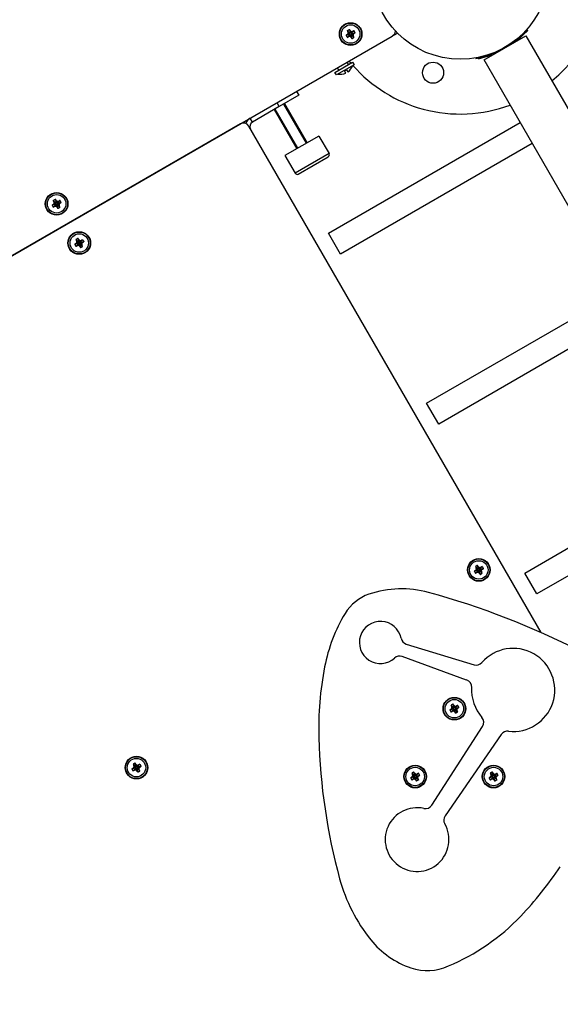
# Model space of a CAD drawing. Units: millimetres. Extents: x -3779 to 6231, y -5357 to 4853.
# Drawn here: x 954 to 1312, y -1020 to -368 of the extents above; entities that cross this region are included whole.
import ezdxf

# ---------------------------------------------------------------- set-up
doc = ezdxf.new("R2010")
doc.units = ezdxf.units.MM

# ---------------------------------------------------------------- blocks, each defined once
blk = doc.blocks.new('ОЛ-03')
for p, q in [((-1288.54, 1754.59), (-744.69, 2068.58)), ((-774.34, 2067.88), (-772.87, 2069.32)), ((-774.3, 2072.3), (-772.86, 2070.83)), ((-772.87, 2069.32), (-773.14, 2069.78)), ((-772.57, 2069.5), (-772.87, 2069.32)), ((-772.86, 2070.83), (-772.4, 2071.1)), ((-772.61, 2070.2), (-772.68, 2070.53)), ((-772.24, 2069.57), (-772.57, 2069.5)), ((-771.83, 2069.04), (-772, 2069.34)), ((-771.37, 2069.31), (-771.83, 2069.04)), ((-771.35, 2070.82), (-771.65, 2070.64)), ((-771.39, 2070.18), (-771.62, 2069.94)), ((-771.09, 2070.35), (-771.39, 2070.18)), ((-769.88, 2072.26), (-771.35, 2070.82)), ((-744.69, 2068.58), (-742.96, 2069.58)), ((-743.17, 2069.94), (-742.96, 2069.58)), ((-742.96, 2069.58), (-741.06, 2070.68)), ((-683.72, 2052.97), (-656.01, 2068.97)), ((-661.55, 2066.29), (-658.24, 2069.48)), ((-661.34, 2066.07), (-658.03, 2069.27)), ((-658.24, 2069.48), (-654.93, 2072.68)), ((-658.03, 2069.27), (-654.72, 2072.46)), ((-656.01, 2068.97), (-15.01, 958.73)), ((-654.93, 2072.68), (-655.43, 2072.69)), ((-654.72, 2072.46), (-654.93, 2072.68)), ((-654.15, 2074.17), (-654.34, 2074.33)), ((-661.55, 2066.29), (-661.54, 2066.79)), ((-661.34, 2066.07), (-661.55, 2066.29)), ((-683.05, 2055.16), (-678.63, 2056.43)), ((-682.97, 2054.87), (-678.54, 2056.14)), ((-678.63, 2056.43), (-679.06, 2056.67)), ((-678.54, 2056.14), (-678.63, 2056.43)), ((-670.85, 2060.42), (-670.97, 2060.64)), ((-669.99, 2061.19), (-669.87, 2060.97)), ((-669.03, 2061.76), (-668.9, 2061.55)), ((-782.57, 2044.69), (-770.88, 2051.44)), ((-769.88, 2049.71), (-781.57, 2042.96)), ((-773.48, 2049.94), (-774.35, 2051.45)), ((-770.88, 2051.44), (-769.88, 2049.71)), ((-689.2, 2054.21), (-689.15, 2053.96)), ((-687.47, 2053.89), (-683.05, 2055.16)), ((-687.47, 2053.89), (-687.23, 2054.33)), ((-687.39, 2053.61), (-687.47, 2053.89)), ((-687.39, 2053.61), (-682.97, 2054.87)), ((-42.72, 942.73), (-683.72, 2052.97)), ((-42.72, 942.73), (-683.72, 2052.97)), ((-781.57, 2042.96), (-782.57, 2044.69)), ((-779.97, 2046.19), (-780.85, 2047.7)), ((-776.23, 2045.61), (-774.85, 2046.41)), ((-775.41, 2044.18), (-776.23, 2045.61)), ((-774.85, 2046.41), (-774.02, 2044.98)), ((-806.41, 2029.48), (-819.4, 2021.98)), ((-807.91, 2032.08), (-806.41, 2029.48)), ((-819.4, 2021.98), (-820.9, 2024.58)), ((-816.53, 2023.64), (-801.53, 1997.66)), ((-815.94, 2023.98), (-800.94, 1998)), ((-819.4, 2021.98), (-837.16, 2011.73)), ((-822.87, 2019.98), (-807.87, 1994)), ((-822.28, 2020.32), (-807.28, 1994.34)), ((-845.15, 2010.58), (-1288.54, 1754.59)), ((-844.29, 2011.08), (-844.22, 2010.97)), ((-837.16, 2011.73), (-838.66, 2014.33)), ((-786.77, 1938.05), (-659.72, 2011.4)), ((-645.89, 1673.44), (-839.69, 2009.11)), ((-793.15, 2002.5), (-815.66, 1989.5)), ((-793.15, 2002.5), (-786.4, 1990.81)), ((-651.72, 1997.55), (-778.77, 1924.2)), ((-786.4, 1990.81), (-808.91, 1977.81)), ((-815.66, 1989.5), (-808.91, 1977.81)), ((-806.86, 1977.26), (-786.94, 1988.76)), ((-969.16, 1959.8), (-967.71, 1958.33)), ((-967.71, 1958.33), (-967.25, 1958.6)), ((-967.46, 1957.7), (-967.54, 1958.03)), ((-966.21, 1958.32), (-966.51, 1958.14)), ((-966.24, 1957.68), (-966.47, 1957.44)), ((-965.94, 1957.85), (-966.24, 1957.68)), ((-964.74, 1959.76), (-966.21, 1958.32)), ((-969.2, 1955.38), (-967.73, 1956.82)), ((-967.73, 1956.82), (-967.99, 1957.28)), ((-967.43, 1957), (-967.73, 1956.82)), ((-967.1, 1957.07), (-967.43, 1957)), ((-966.68, 1956.54), (-966.86, 1956.84)), ((-966.22, 1956.81), (-966.68, 1956.54)), ((-778.77, 1924.2), (-786.77, 1938.05)), ((-954.16, 1933.82), (-952.71, 1932.35)), ((-952.99, 1931.3), (-952.69, 1931.48)), ((-952.73, 1930.84), (-952.99, 1931.3)), ((-952.71, 1932.35), (-952.25, 1932.61)), ((-952.54, 1932.05), (-952.71, 1932.35)), ((-952.46, 1931.72), (-952.54, 1932.05)), ((-951.84, 1932.08), (-951.51, 1932.16)), ((-949.74, 1933.78), (-951.21, 1932.33)), ((-951.21, 1932.33), (-950.94, 1931.87)), ((-951.86, 1930.86), (-952.1, 1931.09)), ((-951.68, 1930.56), (-951.86, 1930.86)), ((-951.22, 1930.83), (-951.39, 1931.13)), ((-949.78, 1929.36), (-951.22, 1930.83)), ((-721.77, 1825.47), (-594.72, 1898.82)), ((-586.72, 1884.96), (-713.77, 1811.61)), ((-713.77, 1811.61), (-721.77, 1825.47)), ((-656.77, 1712.89), (-529.72, 1786.24)), ((-521.72, 1772.38), (-648.77, 1699.03)), ((-689.37, 1717.19), (-687.92, 1715.72)), ((-687.92, 1715.72), (-687.46, 1715.99)), ((-684.95, 1717.15), (-686.42, 1715.71)), ((-688.2, 1714.68), (-687.9, 1714.85)), ((-687.94, 1714.21), (-688.2, 1714.68)), ((-687.75, 1715.42), (-687.92, 1715.72)), ((-687.67, 1715.09), (-687.75, 1715.42)), ((-687.07, 1714.23), (-687.31, 1714.47)), ((-686.89, 1713.93), (-687.07, 1714.23)), ((-687.05, 1715.46), (-686.72, 1715.53)), ((-686.43, 1714.2), (-686.61, 1714.5)), ((-684.99, 1712.73), (-686.43, 1714.2)), ((-686.42, 1715.71), (-686.15, 1715.25)), ((-648.77, 1699.03), (-656.77, 1712.89)), ((-735.23, 1665.87), (-690.34, 1652.11)), ((-695.24, 1642.02), (-737.99, 1657.51)), ((-701.15, 1625.22), (-702.62, 1623.77)), ((-705.61, 1620.83), (-704.14, 1622.28)), ((-704.41, 1622.74), (-704.11, 1622.91)), ((-704.14, 1622.28), (-703.84, 1622.45)), ((-704.13, 1623.78), (-703.67, 1624.05)), ((-704.11, 1622.91), (-703.88, 1623.16)), ((-703.67, 1624.05), (-703.49, 1623.75)), ((-703.25, 1623.52), (-702.92, 1623.6)), ((-702.63, 1622.26), (-703.1, 1622)), ((-702.92, 1623.6), (-702.62, 1623.77)), ((-702.89, 1622.89), (-702.81, 1622.56)), ((-701.19, 1620.79), (-702.63, 1622.26)), ((-702.62, 1623.77), (-702.35, 1623.31)), ((-718.33, 1559.08), (-684.65, 1611.24)), ((-672.26, 1605.92), (-709.52, 1552.03)), ((-916.27, 1586.19), (-914.82, 1584.72)), ((-911.84, 1586.15), (-913.32, 1584.71)), ((-915.1, 1583.68), (-914.8, 1583.85)), ((-914.84, 1583.21), (-915.1, 1583.68)), ((-914.82, 1584.72), (-914.36, 1584.99)), ((-914.65, 1584.42), (-914.82, 1584.72)), ((-914.57, 1584.09), (-914.65, 1584.42)), ((-913.97, 1583.23), (-914.21, 1583.47)), ((-913.79, 1582.93), (-913.97, 1583.23)), ((-913.94, 1584.46), (-913.62, 1584.53)), ((-913.33, 1583.2), (-913.5, 1583.5)), ((-911.89, 1581.73), (-913.33, 1583.2)), ((-913.32, 1584.71), (-913.05, 1584.25)), ((-730.11, 1578.78), (-729.65, 1579.05)), ((-729.65, 1579.05), (-729.47, 1578.75)), ((-727.13, 1580.22), (-728.6, 1578.77)), ((-678.15, 1578.78), (-677.68, 1579.05)), ((-677.68, 1579.05), (-677.51, 1578.75)), ((-675.17, 1580.22), (-676.64, 1578.77)), ((-731.59, 1575.83), (-730.12, 1577.28)), ((-730.39, 1577.74), (-730.09, 1577.91)), ((-730.12, 1577.28), (-729.82, 1577.45)), ((-730.09, 1577.91), (-729.86, 1578.16)), ((-729.23, 1578.52), (-728.9, 1578.6)), ((-728.61, 1577.26), (-729.08, 1577)), ((-728.9, 1578.6), (-728.6, 1578.77)), ((-728.87, 1577.89), (-728.79, 1577.56)), ((-727.17, 1575.79), (-728.61, 1577.26)), ((-728.6, 1578.77), (-728.33, 1578.31)), ((-679.63, 1575.83), (-678.16, 1577.28)), ((-678.43, 1577.74), (-678.13, 1577.91)), ((-678.16, 1577.28), (-677.86, 1577.45)), ((-678.13, 1577.91), (-677.89, 1578.16)), ((-677.27, 1578.52), (-676.94, 1578.6)), ((-676.65, 1577.26), (-677.11, 1577)), ((-676.94, 1578.6), (-676.64, 1578.77)), ((-676.91, 1577.89), (-676.83, 1577.56)), ((-675.21, 1575.79), (-676.65, 1577.26)), ((-676.64, 1578.77), (-676.37, 1578.31))]:
    blk.add_line(p, q)
for centre, radius in [((-699.37, 2112.07), 58.75), ((-772.11, 2070.07), 7.5), ((-772.11, 2070.07), 7.25), ((-772.11, 2070.07), 6.13), ((-717.48, 2044.45), 7), ((-966.97, 1957.57), 7.5), ((-966.97, 1957.57), 7.25), ((-966.97, 1957.57), 6.13), ((-951.97, 1931.59), 7.5), ((-951.97, 1931.59), 7.25), ((-951.97, 1931.59), 6.13), ((-687.18, 1714.96), 7.5), ((-687.18, 1714.96), 7.25), ((-687.18, 1714.96), 6.13), ((-703.38, 1623.02), 7.5), ((-703.38, 1623.02), 7.25), ((-703.38, 1623.02), 6.13), ((-914.08, 1583.96), 7.5), ((-914.08, 1583.96), 7.25), ((-914.08, 1583.96), 6.13), ((-729.36, 1578.02), 7.5), ((-677.4, 1578.02), 7.5), ((-729.36, 1578.02), 7.25), ((-729.36, 1578.02), 6.13), ((-677.4, 1578.02), 7.25), ((-677.4, 1578.02), 6.13)]:
    blk.add_circle(centre, radius)
for centre, radius, start, end in [((-699.37, 2112.07), 95, 309.69603, 66.11967), ((-747.19, 2072.91), 5, 300, 348.96033), ((-699.37, 2112.07), 59, 301.09274, 320.03349), ((-699.37, 2112.07), 59, 279.96651, 298.90726), ((-699.37, 2112.07), 59, 298.90726, 300), ((-699.37, 2112.07), 59, 300, 301.09274), ((-777.72, 2050.93), 7, 301.82691, 344.69307), ((-699.37, 2112.07), 95, 219.08472, 220.15524), ((-699.37, 2112.07), 95, 221.38311, 255), ((-778.71, 2050.35), 7, 255.30693, 298.17309), ((-699.37, 2112.07), 95, 255, 290.30397), ((-843.15, 2007.11), 4, 30, 120), ((-835.41, 2008.7), 6.5, 120, 161.28203), ((-835.41, 2008.7), 3.5, 120, 210), ((-787.69, 1990.06), 1.5, 300, 30), ((-807.61, 1978.56), 1.5, 210, 300), ((-750.6, 1671.02), 29.37, 108.61822, 148.99277), ((-738.37, 1634.7), 67.7, 74.71967, 108.61822), ((-859.35, 1191.85), 526.78, 62.91638, 74.71967), ((-682.44, 1630.06), 108.9, 148.99277, 169.03401), ((-752.37, 1666.89), 13.98, 11.41436, 312.06015), ((-733.76, 1670.65), 5, 191.41436, 252.953), ((-739.65, 1652.8), 5, 70.5339, 132.06015), ((-664.4, 1635.42), 27.56, 263.38813, 138.74866), ((-577.21, 1609.66), 216.09, 169.03401, 181.56436), ((-688.88, 1656.89), 5, 252.953, 318.74866), ((-696.9, 1637.31), 5, 356.67353, 70.5339), ((-664.4, 1635.42), 27.56, 176.67353, 221.28775), ((-688.86, 1613.94), 5, 327.42738, 41.28775), ((-668.15, 1603.08), 5, 83.38813, 145.34164), ((-396.42, 1614.6), 396.95, 181.56436, 195.24461), ((-728.1, 1536.26), 21.11, 77.70383, 29.66682), ((-722.54, 1561.77), 5, 257.70383, 327.42738), ((-705.41, 1549.18), 5, 145.34164, 209.66682), ((-855, 1668.57), 267.93, 316.90807, 325.88824), ((-672.51, 1539.36), 110.78, 195.24461, 218.83082), ((-762.76, 1584.5), 143.15, 292.77025, 316.25776), ((-713.42, 1506.43), 58.27, 218.83082, 251.27925), ((-721.33, 1483.07), 33.61, 251.27925, 294.57938)]:
    blk.add_arc(centre, radius, start, end)
for centre, major_axis, start_param, end_param in [((-771.87, 2069.64), (-7.09, -4.09), -1.306421, -1.191652), ((-771.69, 2070.31), (4.09, -7.09), 4.333244, 4.448014), ((-772.54, 2069.82), (-4.09, 7.09), -1.306421, -1.191652), ((-772.54, 2069.82), (-4.09, 7.09), 4.333244, 4.448014), ((-772.36, 2070.49), (7.09, 4.09), -1.306421, -1.191652), ((-772.36, 2070.49), (7.09, 4.09), 4.333244, 4.448014), ((-771.69, 2070.31), (4.09, -7.09), -1.306421, -1.191652), ((-966.54, 1957.81), (4.09, -7.09), 4.333244, 4.448014), ((-967.39, 1957.32), (-4.09, 7.09), -1.306421, -1.191652), ((-967.21, 1957.99), (7.09, 4.09), -1.306421, -1.191652), ((-966.72, 1957.14), (-7.09, -4.09), -1.306421, -1.191652), ((-967.21, 1957.99), (7.09, 4.09), 4.333244, 4.448014), ((-966.54, 1957.81), (4.09, -7.09), -1.306421, -1.191652), ((-967.39, 1957.32), (-4.09, 7.09), 4.333244, 4.448014), ((-951.54, 1931.83), (4.09, -7.09), 4.333244, 4.448014), ((-952.39, 1931.34), (-4.09, 7.09), -1.306421, -1.191652), ((-951.72, 1931.16), (-7.09, -4.09), 4.333244, 4.448014), ((-952.21, 1932.01), (7.09, 4.09), -1.306421, -1.191652), ((-951.72, 1931.16), (-7.09, -4.09), -1.306421, -1.191652), ((-952.21, 1932.01), (7.09, 4.09), 4.333244, 4.448014), ((-951.54, 1931.83), (4.09, -7.09), -1.306421, -1.191652), ((-686.75, 1715.21), (4.09, -7.09), 4.333244, 4.448014), ((-687.6, 1714.72), (-4.09, 7.09), -1.306421, -1.191652), ((-686.93, 1714.54), (-7.09, -4.09), 4.333244, 4.448014), ((-686.93, 1714.54), (-7.09, -4.09), -1.306421, -1.191652), ((-687.42, 1715.38), (7.09, 4.09), 4.333244, 4.448014), ((-686.75, 1715.21), (4.09, -7.09), -1.306421, -1.191652), ((-687.42, 1715.38), (7.09, 4.09), -1.306421, -1.191652), ((-702.96, 1623.27), (4.09, -7.09), 4.333244, 4.448014), ((-703.8, 1622.78), (-4.09, 7.09), -1.306421, -1.191652), ((-703.14, 1622.6), (-7.09, -4.09), 4.333244, 4.448014), ((-703.14, 1622.6), (-7.09, -4.09), -1.306421, -1.191652), ((-702.96, 1623.27), (4.09, -7.09), -1.306421, -1.191652), ((-703.8, 1622.78), (-4.09, 7.09), 4.333244, 4.448014), ((-703.63, 1623.45), (7.09, 4.09), -1.306421, -1.191652), ((-913.65, 1584.21), (4.09, -7.09), 4.333244, 4.448014), ((-914.5, 1583.72), (-4.09, 7.09), -1.306421, -1.191652), ((-913.83, 1583.54), (-7.09, -4.09), 4.333244, 4.448014), ((-913.83, 1583.54), (-7.09, -4.09), -1.306421, -1.191652), ((-914.32, 1584.38), (7.09, 4.09), 4.333244, 4.448014), ((-913.65, 1584.21), (4.09, -7.09), -1.306421, -1.191652), ((-914.32, 1584.38), (7.09, 4.09), -1.306421, -1.191652), ((-728.94, 1578.27), (4.09, -7.09), 4.333244, 4.448014), ((-729.79, 1577.78), (-4.09, 7.09), -1.306421, -1.191652), ((-729.12, 1577.6), (-7.09, -4.09), 4.333244, 4.448014), ((-676.98, 1578.27), (4.09, -7.09), 4.333244, 4.448014), ((-677.82, 1577.78), (-4.09, 7.09), -1.306421, -1.191652), ((-677.15, 1577.6), (-7.09, -4.09), 4.333244, 4.448014), ((-729.12, 1577.6), (-7.09, -4.09), -1.306421, -1.191652), ((-728.94, 1578.27), (4.09, -7.09), -1.306421, -1.191652), ((-729.79, 1577.78), (-4.09, 7.09), 4.333244, 4.448014), ((-729.61, 1578.45), (7.09, 4.09), -1.306421, -1.191652), ((-677.15, 1577.6), (-7.09, -4.09), -1.306421, -1.191652), ((-676.98, 1578.27), (4.09, -7.09), -1.306421, -1.191652), ((-677.82, 1577.78), (-4.09, 7.09), 4.333244, 4.448014), ((-677.64, 1578.45), (7.09, 4.09), -1.306421, -1.191652)]:
    blk.add_ellipse(centre, major_axis=major_axis, ratio=0.16734, start_param=start_param, end_param=end_param)
for points, degree in [([(-773.14, 2069.78), (-773.8, 2069.6), (-774.46, 2069.42), (-775.13, 2069.23)], 3), ([(-773.69, 2070.49), (-773.93, 2070.24), (-774.16, 2069.98), (-774.38, 2069.72)], 3), ([(-774.38, 2069.72), (-773.87, 2069.8), (-773.35, 2069.88), (-772.84, 2069.96)], 3), ([(-773.69, 2070.49), (-773.77, 2070.83), (-773.84, 2071.17), (-773.9, 2071.51)], 3), ([(-773.9, 2071.51), (-773.5, 2071.18), (-773.09, 2070.85), (-772.68, 2070.53)], 3), ([(-772.61, 2070.2), (-772.97, 2070.3), (-773.33, 2070.4), (-773.69, 2070.49)], 3), ([(-773.55, 2068.28), (-773.22, 2068.69), (-772.9, 2069.09), (-772.57, 2069.5)], 3), ([(-772.54, 2068.49), (-772.88, 2068.41), (-773.21, 2068.34), (-773.55, 2068.28)], 3), ([(-772.84, 2069.96), (-772.94, 2069.9), (-773.04, 2069.84), (-773.14, 2069.78)], 3), ([(-772.95, 2073.08), (-772.77, 2072.42), (-772.58, 2071.76), (-772.4, 2071.1)], 3), ([(-772.68, 2070.53), (-772.74, 2070.63), (-772.8, 2070.73), (-772.86, 2070.83)], 3), ([(-772.84, 2069.96), (-772.76, 2070.04), (-772.68, 2070.12), (-772.61, 2070.2)], 3), ([(-772.24, 2069.57), (-772.34, 2069.21), (-772.44, 2068.85), (-772.54, 2068.49)], 3), ([(-772.54, 2068.49), (-772.28, 2068.25), (-772.02, 2068.02), (-771.76, 2067.8)], 3), ([(-772.22, 2070.8), (-772.3, 2071.31), (-772.38, 2071.82), (-772.46, 2072.34)], 3), ([(-772.46, 2072.34), (-772.2, 2072.12), (-771.94, 2071.89), (-771.69, 2071.65)], 3), ([(-772.4, 2071.1), (-772.34, 2071), (-772.28, 2070.9), (-772.22, 2070.8)], 3), ([(-772, 2069.34), (-772.08, 2069.42), (-772.16, 2069.5), (-772.24, 2069.57)], 3), ([(-771.98, 2070.56), (-772.06, 2070.64), (-772.14, 2070.72), (-772.22, 2070.8)], 3), ([(-771.76, 2067.8), (-771.84, 2068.32), (-771.92, 2068.83), (-772, 2069.34)], 3), ([(-771.69, 2071.65), (-771.79, 2071.29), (-771.88, 2070.93), (-771.98, 2070.56)], 3), ([(-771.65, 2070.64), (-771.76, 2070.62), (-771.87, 2070.59), (-771.98, 2070.56)], 3), ([(-771.83, 2069.04), (-771.55, 2068.05), (-771.27, 2067.05)], 2), ([(-771.69, 2071.65), (-771.35, 2071.73), (-771.01, 2071.8), (-770.68, 2071.86)], 3), ([(-770.68, 2071.86), (-771, 2071.45), (-771.33, 2071.05), (-771.65, 2070.64)], 3), ([(-770.53, 2069.65), (-770.89, 2069.74), (-771.25, 2069.84), (-771.62, 2069.94)], 3), ([(-771.62, 2069.94), (-771.59, 2069.83), (-771.57, 2069.72), (-771.54, 2069.61)], 3), ([(-771.54, 2069.61), (-771.48, 2069.51), (-771.42, 2069.41), (-771.37, 2069.31)], 3), ([(-770.32, 2068.63), (-770.73, 2068.96), (-771.13, 2069.28), (-771.54, 2069.61)], 3), ([(-771.39, 2070.18), (-770.87, 2070.26), (-770.36, 2070.34), (-769.84, 2070.42)], 3), ([(-771.37, 2069.31), (-770.88, 2068.82), (-770.4, 2068.33), (-769.92, 2067.84)], 3), ([(-771.35, 2070.82), (-771.22, 2070.58), (-771.09, 2070.35)], 2), ([(-771.09, 2070.35), (-770.09, 2070.63), (-769.1, 2070.91)], 2), ([(-769.84, 2070.42), (-770.07, 2070.16), (-770.29, 2069.9), (-770.53, 2069.65)], 3), ([(-770.53, 2069.65), (-770.45, 2069.31), (-770.38, 2068.97), (-770.32, 2068.63)], 3), ([(-968.55, 1957.99), (-968.78, 1957.74), (-969.01, 1957.48), (-969.24, 1957.22)], 3), ([(-969.24, 1957.22), (-968.72, 1957.3), (-968.21, 1957.38), (-967.69, 1957.46)], 3), ([(-968.55, 1957.99), (-968.63, 1958.33), (-968.69, 1958.67), (-968.76, 1959.01)], 3), ([(-968.76, 1959.01), (-968.35, 1958.68), (-967.95, 1958.35), (-967.54, 1958.03)], 3), ([(-967.46, 1957.7), (-967.82, 1957.8), (-968.19, 1957.9), (-968.55, 1957.99)], 3), ([(-967.69, 1957.46), (-967.79, 1957.4), (-967.89, 1957.34), (-967.99, 1957.28)], 3), ([(-967.8, 1960.58), (-967.62, 1959.92), (-967.44, 1959.26), (-967.25, 1958.6)], 3), ([(-967.54, 1958.03), (-967.6, 1958.13), (-967.66, 1958.23), (-967.71, 1958.33)], 3), ([(-967.69, 1957.46), (-967.62, 1957.54), (-967.54, 1957.62), (-967.46, 1957.7)], 3), ([(-967.08, 1958.3), (-967.16, 1958.81), (-967.24, 1959.32), (-967.32, 1959.84)], 3), ([(-967.32, 1959.84), (-967.06, 1959.62), (-966.8, 1959.39), (-966.54, 1959.15)], 3), ([(-967.25, 1958.6), (-967.19, 1958.5), (-967.14, 1958.4), (-967.08, 1958.3)], 3), ([(-966.84, 1958.06), (-966.92, 1958.14), (-967, 1958.22), (-967.08, 1958.3)], 3), ([(-966.54, 1959.15), (-966.64, 1958.79), (-966.74, 1958.43), (-966.84, 1958.06)], 3), ([(-966.51, 1958.14), (-966.62, 1958.12), (-966.73, 1958.09), (-966.84, 1958.06)], 3), ([(-966.54, 1959.15), (-966.2, 1959.23), (-965.87, 1959.3), (-965.53, 1959.36)], 3), ([(-965.53, 1959.36), (-965.86, 1958.95), (-966.18, 1958.55), (-966.51, 1958.14)], 3), ([(-965.39, 1957.15), (-965.75, 1957.24), (-966.11, 1957.34), (-966.47, 1957.44)], 3), ([(-966.47, 1957.44), (-966.45, 1957.33), (-966.42, 1957.22), (-966.39, 1957.11)], 3), ([(-966.24, 1957.68), (-965.73, 1957.76), (-965.21, 1957.84), (-964.7, 1957.92)], 3), ([(-966.21, 1958.32), (-966.07, 1958.08), (-965.94, 1957.85)], 2), ([(-965.94, 1957.85), (-964.95, 1958.13), (-963.95, 1958.41)], 2), ([(-964.7, 1957.92), (-964.92, 1957.66), (-965.15, 1957.4), (-965.39, 1957.15)], 3), ([(-967.99, 1957.28), (-968.66, 1957.1), (-969.32, 1956.92), (-969.98, 1956.73)], 3), ([(-968.4, 1955.78), (-968.08, 1956.19), (-967.75, 1956.59), (-967.43, 1957)], 3), ([(-967.39, 1955.99), (-967.73, 1955.91), (-968.07, 1955.84), (-968.4, 1955.78)], 3), ([(-967.1, 1957.07), (-967.2, 1956.71), (-967.29, 1956.35), (-967.39, 1955.99)], 3), ([(-967.39, 1955.99), (-967.14, 1955.75), (-966.88, 1955.52), (-966.62, 1955.3)], 3), ([(-966.86, 1956.84), (-966.94, 1956.92), (-967.02, 1957), (-967.1, 1957.07)], 3), ([(-966.62, 1955.3), (-966.7, 1955.82), (-966.78, 1956.33), (-966.86, 1956.84)], 3), ([(-966.68, 1956.54), (-966.41, 1955.55), (-966.13, 1954.55)], 2), ([(-966.39, 1957.11), (-966.34, 1957.01), (-966.28, 1956.91), (-966.22, 1956.81)], 3), ([(-965.18, 1956.13), (-965.58, 1956.46), (-965.99, 1956.78), (-966.39, 1957.11)], 3), ([(-966.22, 1956.81), (-965.74, 1956.32), (-965.26, 1955.83), (-964.78, 1955.34)], 3), ([(-965.39, 1957.15), (-965.31, 1956.81), (-965.24, 1956.47), (-965.18, 1956.13)], 3), ([(-952.99, 1931.3), (-953.99, 1931.03), (-954.98, 1930.75)], 2), ([(-953.55, 1932.01), (-953.78, 1931.76), (-954.01, 1931.5), (-954.24, 1931.24)], 3), ([(-954.24, 1931.24), (-953.72, 1931.32), (-953.21, 1931.4), (-952.69, 1931.48)], 3), ([(-953.55, 1932.01), (-953.63, 1932.35), (-953.69, 1932.69), (-953.76, 1933.02)], 3), ([(-953.76, 1933.02), (-953.35, 1932.7), (-952.95, 1932.37), (-952.54, 1932.05)], 3), ([(-952.46, 1931.72), (-952.82, 1931.82), (-953.19, 1931.92), (-953.55, 1932.01)], 3), ([(-952.25, 1932.61), (-952.44, 1933.28), (-952.62, 1933.94), (-952.8, 1934.6)], 3), ([(-952.69, 1931.48), (-952.62, 1931.56), (-952.54, 1931.64), (-952.46, 1931.72)], 3), ([(-951.54, 1933.17), (-951.8, 1933.41), (-952.06, 1933.63), (-952.32, 1933.86)], 3), ([(-952.32, 1933.86), (-952.24, 1933.34), (-952.16, 1932.83), (-952.08, 1932.31)], 3), ([(-952.08, 1932.31), (-952.14, 1932.41), (-952.19, 1932.51), (-952.25, 1932.61)], 3), ([(-952.08, 1932.31), (-952, 1932.24), (-951.92, 1932.16), (-951.84, 1932.08)], 3), ([(-951.84, 1932.08), (-951.74, 1932.45), (-951.64, 1932.81), (-951.54, 1933.17)], 3), ([(-951.54, 1933.17), (-951.2, 1933.25), (-950.87, 1933.32), (-950.53, 1933.38)], 3), ([(-950.53, 1933.38), (-950.86, 1932.97), (-951.18, 1932.57), (-951.51, 1932.16)], 3), ([(-951.51, 1932.16), (-951.41, 1932.22), (-951.31, 1932.28), (-951.21, 1932.33)], 3), ([(-951.47, 1931.46), (-951.4, 1931.54), (-951.32, 1931.62), (-951.24, 1931.7)], 3), ([(-950.39, 1931.16), (-950.75, 1931.26), (-951.11, 1931.36), (-951.47, 1931.46)], 3), ([(-951.39, 1931.13), (-951.42, 1931.24), (-951.45, 1931.35), (-951.47, 1931.46)], 3), ([(-951.24, 1931.7), (-950.73, 1931.78), (-950.21, 1931.86), (-949.7, 1931.94)], 3), ([(-950.94, 1931.87), (-951.04, 1931.82), (-951.14, 1931.76), (-951.24, 1931.7)], 3), ([(-948.95, 1932.43), (-949.62, 1932.24), (-950.28, 1932.06), (-950.94, 1931.87)], 3), ([(-949.7, 1931.94), (-949.92, 1931.68), (-950.15, 1931.42), (-950.39, 1931.16)], 3), ([(-952.73, 1930.84), (-953.22, 1930.36), (-953.71, 1929.88), (-954.2, 1929.4)], 3), ([(-953.4, 1929.8), (-953.08, 1930.2), (-952.75, 1930.61), (-952.43, 1931.02)], 3), ([(-952.39, 1930.01), (-952.73, 1929.93), (-953.07, 1929.86), (-953.4, 1929.8)], 3), ([(-952.43, 1931.02), (-952.53, 1930.96), (-952.63, 1930.9), (-952.73, 1930.84)], 3), ([(-952.1, 1931.09), (-952.21, 1931.07), (-952.32, 1931.04), (-952.43, 1931.02)], 3), ([(-952.39, 1930.01), (-952.29, 1930.37), (-952.2, 1930.73), (-952.1, 1931.09)], 3), ([(-951.62, 1929.32), (-951.88, 1929.54), (-952.14, 1929.77), (-952.39, 1930.01)], 3), ([(-951.86, 1930.86), (-951.78, 1930.35), (-951.7, 1929.83), (-951.62, 1929.32)], 3), ([(-951.22, 1930.83), (-951.45, 1930.7), (-951.68, 1930.56)], 2), ([(-951.68, 1930.56), (-951.41, 1929.57), (-951.13, 1928.57)], 2), ([(-950.18, 1930.15), (-950.58, 1930.48), (-950.99, 1930.8), (-951.39, 1931.13)], 3), ([(-950.39, 1931.16), (-950.31, 1930.83), (-950.24, 1930.49), (-950.18, 1930.15)], 3), ([(-688.76, 1715.38), (-688.84, 1715.72), (-688.91, 1716.06), (-688.97, 1716.4)], 3), ([(-688.97, 1716.4), (-688.56, 1716.07), (-688.16, 1715.75), (-687.75, 1715.42)], 3), ([(-687.46, 1715.99), (-687.65, 1716.65), (-687.83, 1717.31), (-688.02, 1717.98)], 3), ([(-686.75, 1716.54), (-687.01, 1716.78), (-687.27, 1717.01), (-687.53, 1717.23)], 3), ([(-687.53, 1717.23), (-687.45, 1716.71), (-687.37, 1716.2), (-687.29, 1715.69)], 3), ([(-687.29, 1715.69), (-687.35, 1715.79), (-687.41, 1715.89), (-687.46, 1715.99)], 3), ([(-687.05, 1715.46), (-686.95, 1715.82), (-686.85, 1716.18), (-686.75, 1716.54)], 3), ([(-686.75, 1716.54), (-686.42, 1716.62), (-686.08, 1716.69), (-685.74, 1716.75)], 3), ([(-685.74, 1716.75), (-686.07, 1716.34), (-686.39, 1715.94), (-686.72, 1715.53)], 3), ([(-688.2, 1714.68), (-689.2, 1714.4), (-690.19, 1714.12)], 2), ([(-688.76, 1715.38), (-689, 1715.13), (-689.22, 1714.87), (-689.45, 1714.61)], 3), ([(-689.45, 1714.61), (-688.93, 1714.69), (-688.42, 1714.77), (-687.9, 1714.85)], 3), ([(-687.94, 1714.21), (-688.43, 1713.73), (-688.92, 1713.25), (-689.41, 1712.77)], 3), ([(-687.67, 1715.09), (-688.04, 1715.19), (-688.4, 1715.29), (-688.76, 1715.38)], 3), ([(-688.61, 1713.17), (-688.29, 1713.58), (-687.96, 1713.98), (-687.64, 1714.39)], 3), ([(-687.6, 1713.38), (-687.94, 1713.3), (-688.28, 1713.23), (-688.61, 1713.17)], 3), ([(-687.64, 1714.39), (-687.74, 1714.33), (-687.84, 1714.27), (-687.94, 1714.21)], 3), ([(-687.9, 1714.85), (-687.83, 1714.93), (-687.75, 1715.01), (-687.67, 1715.09)], 3), ([(-687.31, 1714.47), (-687.42, 1714.44), (-687.53, 1714.41), (-687.64, 1714.39)], 3), ([(-687.6, 1713.38), (-687.51, 1713.74), (-687.41, 1714.1), (-687.31, 1714.47)], 3), ([(-686.83, 1712.69), (-687.09, 1712.91), (-687.35, 1713.14), (-687.6, 1713.38)], 3), ([(-687.29, 1715.69), (-687.21, 1715.61), (-687.13, 1715.53), (-687.05, 1715.46)], 3), ([(-687.07, 1714.23), (-686.99, 1713.72), (-686.91, 1713.21), (-686.83, 1712.69)], 3), ([(-686.43, 1714.2), (-686.66, 1714.07), (-686.89, 1713.93)], 2), ([(-686.89, 1713.93), (-686.62, 1712.94), (-686.34, 1711.95)], 2), ([(-686.72, 1715.53), (-686.62, 1715.59), (-686.52, 1715.65), (-686.42, 1715.71)], 3), ([(-686.68, 1714.83), (-686.61, 1714.91), (-686.53, 1714.99), (-686.45, 1715.07)], 3), ([(-685.6, 1714.54), (-685.96, 1714.63), (-686.32, 1714.73), (-686.68, 1714.83)], 3), ([(-686.61, 1714.5), (-686.63, 1714.61), (-686.66, 1714.72), (-686.68, 1714.83)], 3), ([(-685.39, 1713.52), (-685.79, 1713.85), (-686.2, 1714.18), (-686.61, 1714.5)], 3), ([(-686.45, 1715.07), (-685.94, 1715.15), (-685.42, 1715.23), (-684.91, 1715.31)], 3), ([(-686.15, 1715.25), (-686.25, 1715.19), (-686.35, 1715.13), (-686.45, 1715.07)], 3), ([(-684.16, 1715.8), (-684.83, 1715.61), (-685.49, 1715.43), (-686.15, 1715.25)], 3), ([(-684.91, 1715.31), (-685.13, 1715.05), (-685.36, 1714.79), (-685.6, 1714.54)], 3), ([(-685.6, 1714.54), (-685.52, 1714.2), (-685.45, 1713.86), (-685.39, 1713.52)], 3), ([(-704.13, 1623.78), (-704.61, 1624.27), (-705.09, 1624.76), (-705.57, 1625.26)], 3), ([(-703.67, 1624.05), (-703.94, 1625.04), (-704.22, 1626.04)], 2), ([(-702.96, 1624.6), (-703.21, 1624.84), (-703.47, 1625.07), (-703.73, 1625.29)], 3), ([(-703.73, 1625.29), (-703.65, 1624.78), (-703.57, 1624.26), (-703.49, 1623.75)], 3), ([(-702.96, 1624.6), (-702.62, 1624.68), (-702.28, 1624.75), (-701.94, 1624.81)], 3), ([(-701.94, 1624.81), (-702.27, 1624.41), (-702.6, 1624), (-702.92, 1623.6)], 3), ([(-704.41, 1622.74), (-705.4, 1622.46), (-706.4, 1622.19)], 2), ([(-705.65, 1622.67), (-705.43, 1622.93), (-705.2, 1623.19), (-704.96, 1623.45)], 3), ([(-704.11, 1622.91), (-704.62, 1622.83), (-705.13, 1622.75), (-705.65, 1622.67)], 3), ([(-704.96, 1623.45), (-705.04, 1623.79), (-705.11, 1624.12), (-705.17, 1624.46)], 3), ([(-705.17, 1624.46), (-704.76, 1624.13), (-704.36, 1623.81), (-703.95, 1623.48)], 3), ([(-704.96, 1623.45), (-704.6, 1623.35), (-704.24, 1623.25), (-703.88, 1623.16)], 3), ([(-704.82, 1621.23), (-704.49, 1621.64), (-704.17, 1622.04), (-703.84, 1622.45)], 3), ([(-703.8, 1621.44), (-704.14, 1621.37), (-704.48, 1621.3), (-704.82, 1621.23)], 3), ([(-704.14, 1622.28), (-704.27, 1622.51), (-704.41, 1622.74)], 2), ([(-703.95, 1623.48), (-704.01, 1623.58), (-704.07, 1623.68), (-704.13, 1623.78)], 3), ([(-703.88, 1623.16), (-703.9, 1623.26), (-703.93, 1623.37), (-703.95, 1623.48)], 3), ([(-703.84, 1622.45), (-703.73, 1622.48), (-703.62, 1622.5), (-703.51, 1622.53)], 3), ([(-703.8, 1621.44), (-703.71, 1621.8), (-703.61, 1622.17), (-703.51, 1622.53)], 3), ([(-703.03, 1620.75), (-703.29, 1620.98), (-703.55, 1621.21), (-703.8, 1621.44)], 3), ([(-703.51, 1622.53), (-703.43, 1622.45), (-703.35, 1622.37), (-703.27, 1622.3)], 3), ([(-703.49, 1623.75), (-703.41, 1623.67), (-703.33, 1623.59), (-703.25, 1623.52)], 3), ([(-703.1, 1622), (-703.15, 1622.1), (-703.21, 1622.2), (-703.27, 1622.3)], 3), ([(-703.27, 1622.3), (-703.19, 1621.78), (-703.11, 1621.27), (-703.03, 1620.75)], 3), ([(-703.25, 1623.52), (-703.15, 1623.88), (-703.05, 1624.24), (-702.96, 1624.6)], 3), ([(-702.54, 1620.01), (-702.73, 1620.67), (-702.91, 1621.33), (-703.1, 1622)], 3), ([(-702.65, 1623.13), (-702.73, 1623.05), (-702.81, 1622.97), (-702.89, 1622.89)], 3), ([(-702.89, 1622.89), (-702.52, 1622.79), (-702.16, 1622.7), (-701.8, 1622.6)], 3), ([(-701.59, 1621.59), (-702, 1621.91), (-702.4, 1622.24), (-702.81, 1622.56)], 3), ([(-702.81, 1622.56), (-702.75, 1622.46), (-702.69, 1622.36), (-702.63, 1622.26)], 3), ([(-701.11, 1623.37), (-701.63, 1623.29), (-702.14, 1623.21), (-702.65, 1623.13)], 3), ([(-702.65, 1623.13), (-702.55, 1623.19), (-702.45, 1623.25), (-702.35, 1623.31)], 3), ([(-702.35, 1623.31), (-701.69, 1623.49), (-701.03, 1623.68), (-700.37, 1623.86)], 3), ([(-701.8, 1622.6), (-701.56, 1622.85), (-701.33, 1623.11), (-701.11, 1623.37)], 3), ([(-701.8, 1622.6), (-701.72, 1622.26), (-701.65, 1621.92), (-701.59, 1621.59)], 3), ([(-914.36, 1584.99), (-914.55, 1585.65), (-914.73, 1586.31), (-914.91, 1586.98)], 3), ([(-913.65, 1585.54), (-913.91, 1585.78), (-914.17, 1586.01), (-914.43, 1586.23)], 3), ([(-914.43, 1586.23), (-914.35, 1585.71), (-914.27, 1585.2), (-914.19, 1584.69)], 3), ([(-913.94, 1584.46), (-913.85, 1584.82), (-913.75, 1585.18), (-913.65, 1585.54)], 3), ([(-913.65, 1585.54), (-913.31, 1585.62), (-912.98, 1585.69), (-912.64, 1585.75)], 3), ([(-912.64, 1585.75), (-912.97, 1585.34), (-913.29, 1584.94), (-913.62, 1584.53)], 3), ([(-915.1, 1583.68), (-916.1, 1583.4), (-917.09, 1583.12)], 2), ([(-915.66, 1584.38), (-915.89, 1584.13), (-916.12, 1583.87), (-916.35, 1583.61)], 3), ([(-916.35, 1583.61), (-915.83, 1583.69), (-915.32, 1583.77), (-914.8, 1583.85)], 3), ([(-914.84, 1583.21), (-915.33, 1582.73), (-915.82, 1582.25), (-916.31, 1581.77)], 3), ([(-915.66, 1584.38), (-915.73, 1584.72), (-915.8, 1585.06), (-915.87, 1585.4)], 3), ([(-915.87, 1585.4), (-915.46, 1585.07), (-915.06, 1584.75), (-914.65, 1584.42)], 3), ([(-914.57, 1584.09), (-914.93, 1584.19), (-915.3, 1584.29), (-915.66, 1584.38)], 3), ([(-915.51, 1582.17), (-915.19, 1582.58), (-914.86, 1582.98), (-914.54, 1583.39)], 3), ([(-914.5, 1582.38), (-914.84, 1582.3), (-915.18, 1582.23), (-915.51, 1582.17)], 3), ([(-914.54, 1583.39), (-914.64, 1583.33), (-914.74, 1583.27), (-914.84, 1583.21)], 3), ([(-914.8, 1583.85), (-914.73, 1583.93), (-914.65, 1584.01), (-914.57, 1584.09)], 3), ([(-914.21, 1583.47), (-914.32, 1583.44), (-914.43, 1583.41), (-914.54, 1583.39)], 3), ([(-914.5, 1582.38), (-914.4, 1582.74), (-914.31, 1583.1), (-914.21, 1583.47)], 3), ([(-913.73, 1581.69), (-913.99, 1581.91), (-914.25, 1582.14), (-914.5, 1582.38)], 3), ([(-914.19, 1584.69), (-914.25, 1584.79), (-914.3, 1584.89), (-914.36, 1584.99)], 3), ([(-914.19, 1584.69), (-914.11, 1584.61), (-914.03, 1584.53), (-913.94, 1584.46)], 3), ([(-913.97, 1583.23), (-913.89, 1582.72), (-913.81, 1582.21), (-913.73, 1581.69)], 3), ([(-913.33, 1583.2), (-913.56, 1583.07), (-913.79, 1582.93)], 2), ([(-913.79, 1582.93), (-913.52, 1581.94), (-913.24, 1580.95)], 2), ([(-913.62, 1584.53), (-913.52, 1584.59), (-913.42, 1584.65), (-913.32, 1584.71)], 3), ([(-913.58, 1583.83), (-913.51, 1583.91), (-913.43, 1583.99), (-913.35, 1584.07)], 3), ([(-912.5, 1583.54), (-912.86, 1583.63), (-913.22, 1583.73), (-913.58, 1583.83)], 3), ([(-913.5, 1583.5), (-913.53, 1583.61), (-913.56, 1583.72), (-913.58, 1583.83)], 3), ([(-912.29, 1582.52), (-912.69, 1582.85), (-913.1, 1583.18), (-913.5, 1583.5)], 3), ([(-913.35, 1584.07), (-912.84, 1584.15), (-912.32, 1584.23), (-911.81, 1584.31)], 3), ([(-913.05, 1584.25), (-913.15, 1584.19), (-913.25, 1584.13), (-913.35, 1584.07)], 3), ([(-911.06, 1584.8), (-911.73, 1584.61), (-912.39, 1584.43), (-913.05, 1584.25)], 3), ([(-911.81, 1584.31), (-912.03, 1584.05), (-912.26, 1583.79), (-912.5, 1583.54)], 3), ([(-912.5, 1583.54), (-912.42, 1583.2), (-912.35, 1582.86), (-912.29, 1582.52)], 3), ([(-730.11, 1578.78), (-730.59, 1579.27), (-731.07, 1579.76), (-731.55, 1580.26)], 3), ([(-730.94, 1578.45), (-731.02, 1578.79), (-731.09, 1579.12), (-731.15, 1579.46)], 3), ([(-731.15, 1579.46), (-730.75, 1579.13), (-730.34, 1578.81), (-729.93, 1578.48)], 3), ([(-729.65, 1579.05), (-729.92, 1580.04), (-730.2, 1581.04)], 2), ([(-728.94, 1579.6), (-729.19, 1579.84), (-729.45, 1580.07), (-729.71, 1580.29)], 3), ([(-729.71, 1580.29), (-729.63, 1579.78), (-729.55, 1579.26), (-729.47, 1578.75)], 3), ([(-729.23, 1578.52), (-729.13, 1578.88), (-729.03, 1579.24), (-728.94, 1579.6)], 3), ([(-728.94, 1579.6), (-728.6, 1579.68), (-728.26, 1579.75), (-727.92, 1579.81)], 3), ([(-727.92, 1579.81), (-728.25, 1579.41), (-728.58, 1579), (-728.9, 1578.6)], 3), ([(-678.15, 1578.78), (-678.63, 1579.27), (-679.11, 1579.76), (-679.59, 1580.26)], 3), ([(-678.98, 1578.45), (-679.06, 1578.79), (-679.13, 1579.12), (-679.19, 1579.46)], 3), ([(-679.19, 1579.46), (-678.78, 1579.13), (-678.38, 1578.81), (-677.97, 1578.48)], 3), ([(-677.68, 1579.05), (-677.96, 1580.04), (-678.24, 1581.04)], 2), ([(-676.98, 1579.6), (-677.23, 1579.84), (-677.49, 1580.07), (-677.75, 1580.29)], 3), ([(-677.75, 1580.29), (-677.67, 1579.78), (-677.59, 1579.26), (-677.51, 1578.75)], 3), ([(-677.27, 1578.52), (-677.17, 1578.88), (-677.07, 1579.24), (-676.98, 1579.6)], 3), ([(-676.98, 1579.6), (-676.64, 1579.68), (-676.3, 1579.75), (-675.96, 1579.81)], 3), ([(-675.96, 1579.81), (-676.29, 1579.41), (-676.61, 1579), (-676.94, 1578.6)], 3), ([(-730.39, 1577.74), (-731.38, 1577.46), (-732.38, 1577.19)], 2), ([(-731.63, 1577.67), (-731.41, 1577.93), (-731.18, 1578.19), (-730.94, 1578.45)], 3), ([(-730.09, 1577.91), (-730.6, 1577.83), (-731.12, 1577.75), (-731.63, 1577.67)], 3), ([(-730.94, 1578.45), (-730.58, 1578.35), (-730.22, 1578.25), (-729.86, 1578.16)], 3), ([(-730.8, 1576.23), (-730.47, 1576.64), (-730.15, 1577.04), (-729.82, 1577.45)], 3), ([(-729.78, 1576.44), (-730.12, 1576.37), (-730.46, 1576.3), (-730.8, 1576.23)], 3), ([(-730.12, 1577.28), (-730.25, 1577.51), (-730.39, 1577.74)], 2), ([(-729.93, 1578.48), (-729.99, 1578.58), (-730.05, 1578.68), (-730.11, 1578.78)], 3), ([(-729.86, 1578.16), (-729.88, 1578.26), (-729.91, 1578.37), (-729.93, 1578.48)], 3), ([(-729.82, 1577.45), (-729.71, 1577.48), (-729.6, 1577.5), (-729.49, 1577.53)], 3), ([(-729.78, 1576.44), (-729.69, 1576.8), (-729.59, 1577.17), (-729.49, 1577.53)], 3), ([(-729.01, 1575.75), (-729.27, 1575.98), (-729.53, 1576.21), (-729.78, 1576.44)], 3), ([(-729.49, 1577.53), (-729.41, 1577.45), (-729.33, 1577.37), (-729.25, 1577.3)], 3), ([(-729.47, 1578.75), (-729.39, 1578.67), (-729.31, 1578.59), (-729.23, 1578.52)], 3), ([(-729.08, 1577), (-729.13, 1577.1), (-729.19, 1577.2), (-729.25, 1577.3)], 3), ([(-729.25, 1577.3), (-729.17, 1576.78), (-729.09, 1576.27), (-729.01, 1575.75)], 3), ([(-728.52, 1575.01), (-728.71, 1575.67), (-728.89, 1576.33), (-729.08, 1577)], 3), ([(-728.64, 1578.13), (-728.71, 1578.05), (-728.79, 1577.97), (-728.87, 1577.89)], 3), ([(-728.87, 1577.89), (-728.5, 1577.79), (-728.14, 1577.7), (-727.78, 1577.6)], 3), ([(-727.57, 1576.59), (-727.98, 1576.91), (-728.38, 1577.24), (-728.79, 1577.56)], 3), ([(-728.79, 1577.56), (-728.73, 1577.46), (-728.67, 1577.36), (-728.61, 1577.26)], 3), ([(-727.09, 1578.37), (-727.61, 1578.29), (-728.12, 1578.21), (-728.64, 1578.13)], 3), ([(-728.64, 1578.13), (-728.54, 1578.19), (-728.43, 1578.25), (-728.33, 1578.31)], 3), ([(-728.33, 1578.31), (-727.67, 1578.49), (-727.01, 1578.68), (-726.35, 1578.86)], 3), ([(-727.78, 1577.6), (-727.54, 1577.85), (-727.31, 1578.11), (-727.09, 1578.37)], 3), ([(-727.78, 1577.6), (-727.7, 1577.26), (-727.63, 1576.92), (-727.57, 1576.59)], 3), ([(-678.43, 1577.74), (-679.42, 1577.46), (-680.41, 1577.19)], 2), ([(-679.67, 1577.67), (-679.45, 1577.93), (-679.22, 1578.19), (-678.98, 1578.45)], 3), ([(-678.13, 1577.91), (-678.64, 1577.83), (-679.15, 1577.75), (-679.67, 1577.67)], 3), ([(-678.98, 1578.45), (-678.62, 1578.35), (-678.26, 1578.25), (-677.89, 1578.16)], 3), ([(-678.84, 1576.23), (-678.51, 1576.64), (-678.18, 1577.04), (-677.86, 1577.45)], 3), ([(-677.82, 1576.44), (-678.16, 1576.37), (-678.5, 1576.3), (-678.84, 1576.23)], 3), ([(-678.16, 1577.28), (-678.29, 1577.51), (-678.43, 1577.74)], 2), ([(-677.97, 1578.48), (-678.03, 1578.58), (-678.09, 1578.68), (-678.15, 1578.78)], 3), ([(-677.89, 1578.16), (-677.92, 1578.26), (-677.95, 1578.37), (-677.97, 1578.48)], 3), ([(-677.86, 1577.45), (-677.75, 1577.48), (-677.64, 1577.5), (-677.53, 1577.53)], 3), ([(-677.82, 1576.44), (-677.73, 1576.8), (-677.63, 1577.17), (-677.53, 1577.53)], 3), ([(-677.05, 1575.75), (-677.31, 1575.98), (-677.57, 1576.21), (-677.82, 1576.44)], 3), ([(-677.53, 1577.53), (-677.45, 1577.45), (-677.37, 1577.37), (-677.29, 1577.3)], 3), ([(-677.51, 1578.75), (-677.43, 1578.67), (-677.35, 1578.59), (-677.27, 1578.52)], 3), ([(-677.11, 1577), (-677.17, 1577.1), (-677.23, 1577.2), (-677.29, 1577.3)], 3), ([(-677.29, 1577.3), (-677.21, 1576.78), (-677.13, 1576.27), (-677.05, 1575.75)], 3), ([(-676.56, 1575.01), (-676.75, 1575.67), (-676.93, 1576.33), (-677.11, 1577)], 3), ([(-676.67, 1578.13), (-676.75, 1578.05), (-676.83, 1577.97), (-676.91, 1577.89)], 3), ([(-676.91, 1577.89), (-676.54, 1577.79), (-676.18, 1577.7), (-675.82, 1577.6)], 3), ([(-675.61, 1576.59), (-676.02, 1576.91), (-676.42, 1577.24), (-676.83, 1577.56)], 3), ([(-676.83, 1577.56), (-676.77, 1577.46), (-676.71, 1577.36), (-676.65, 1577.26)], 3), ([(-675.13, 1578.37), (-675.65, 1578.29), (-676.16, 1578.21), (-676.67, 1578.13)], 3), ([(-676.67, 1578.13), (-676.57, 1578.19), (-676.47, 1578.25), (-676.37, 1578.31)], 3), ([(-676.37, 1578.31), (-675.71, 1578.49), (-675.05, 1578.68), (-674.38, 1578.86)], 3), ([(-675.82, 1577.6), (-675.58, 1577.85), (-675.35, 1578.11), (-675.13, 1578.37)], 3), ([(-675.82, 1577.6), (-675.74, 1577.26), (-675.67, 1576.92), (-675.61, 1576.59)], 3)]:
    blk.add_open_spline(points, degree=degree)
for points, weights, degree in [([(-775.13, 2069.23), (-775.01, 2069), (-774.88, 2068.77), (-774.75, 2068.54)], [1, 0.999208095292, 0.999208095292, 1], 3), ([(-774.75, 2068.54), (-774.62, 2068.32), (-774.49, 2068.1), (-774.34, 2067.88)], [1, 0.999208095292, 0.999208095292, 1], 3), ([(-774.3, 2072.3), (-773.87, 2072.59), (-773.41, 2072.85), (-772.95, 2073.08)], [1, 0.996834262508, 0.996834262508, 1], 3), ([(-769.88, 2072.26), (-770.27, 2072.07), (-770.68, 2071.86)], [1, 0.998353936751, 1], 2), ([(-769.1, 2070.91), (-769.45, 2071.61), (-769.88, 2072.26)], [1, 0.995251393763, 1], 2), ([(-771.27, 2067.05), (-770.58, 2067.41), (-769.92, 2067.84)], [1, 0.995251393762, 1], 2), ([(-969.16, 1959.8), (-968.72, 1960.09), (-968.27, 1960.35), (-967.8, 1960.58)], [1, 0.996834262508, 0.996834262508, 1], 3), ([(-964.74, 1959.76), (-965.13, 1959.57), (-965.53, 1959.36)], [1, 0.998353936751, 1], 2), ([(-963.95, 1958.41), (-964.31, 1959.11), (-964.74, 1959.76)], [1, 0.995251393763, 1], 2), ([(-969.98, 1956.73), (-969.86, 1956.5), (-969.74, 1956.27), (-969.61, 1956.04)], [1, 0.999208095292, 0.999208095292, 1], 3), ([(-969.61, 1956.04), (-969.48, 1955.82), (-969.34, 1955.6), (-969.2, 1955.38)], [1, 0.999208095292, 0.999208095292, 1], 3), ([(-966.13, 1954.55), (-965.43, 1954.91), (-964.78, 1955.34)], [1, 0.995251393762, 1], 2), ([(-949.74, 1933.78), (-949.45, 1933.34), (-949.19, 1932.89), (-948.95, 1932.43)], [1, 0.996834262508, 0.996834262508, 1], 3), ([(-954.98, 1930.75), (-954.63, 1930.05), (-954.2, 1929.4)], [1, 0.995251393762, 1], 2), ([(-951.13, 1928.57), (-950.43, 1928.93), (-949.78, 1929.36)], [1, 0.995251393763, 1], 2), ([(-949.78, 1929.36), (-949.97, 1929.75), (-950.18, 1930.15)], [1, 0.998353936751, 1], 2), ([(-684.95, 1717.15), (-684.66, 1716.72), (-684.4, 1716.26), (-684.16, 1715.8)], [1, 0.996834262508, 0.996834262508, 1], 3), ([(-690.19, 1714.12), (-689.84, 1713.42), (-689.41, 1712.77)], [1, 0.995251393762, 1], 2), ([(-686.34, 1711.95), (-685.64, 1712.3), (-684.99, 1712.73)], [1, 0.995251393763, 1], 2), ([(-684.99, 1712.73), (-685.18, 1713.12), (-685.39, 1713.52)], [1, 0.998353936751, 1], 2), ([(-704.22, 1626.04), (-704.92, 1625.68), (-705.57, 1625.26)], [1, 0.995251393762, 1], 2), ([(-700.74, 1624.55), (-700.87, 1624.77), (-701.01, 1625), (-701.15, 1625.22)], [1, 0.999208095292, 0.999208095292, 1], 3), ([(-706.4, 1622.19), (-706.04, 1621.49), (-705.61, 1620.83)], [1, 0.995251393763, 1], 2), ([(-705.61, 1620.83), (-705.22, 1621.02), (-704.82, 1621.23)], [1, 0.998353936751, 1], 2), ([(-701.19, 1620.79), (-701.63, 1620.51), (-702.08, 1620.24), (-702.54, 1620.01)], [1, 0.996834262508, 0.996834262508, 1], 3), ([(-700.37, 1623.86), (-700.48, 1624.09), (-700.61, 1624.32), (-700.74, 1624.55)], [1, 0.999208095292, 0.999208095292, 1], 3), ([(-911.84, 1586.15), (-911.56, 1585.72), (-911.3, 1585.26), (-911.06, 1584.8)], [1, 0.996834262508, 0.996834262508, 1], 3), ([(-917.09, 1583.12), (-916.74, 1582.42), (-916.31, 1581.77)], [1, 0.995251393762, 1], 2), ([(-913.24, 1580.95), (-912.54, 1581.3), (-911.89, 1581.73)], [1, 0.995251393763, 1], 2), ([(-911.89, 1581.73), (-912.08, 1582.12), (-912.29, 1582.52)], [1, 0.998353936751, 1], 2), ([(-730.2, 1581.04), (-730.9, 1580.68), (-731.55, 1580.26)], [1, 0.995251393762, 1], 2), ([(-678.24, 1581.04), (-678.94, 1580.68), (-679.59, 1580.26)], [1, 0.995251393762, 1], 2), ([(-674.76, 1579.55), (-674.89, 1579.77), (-675.03, 1580), (-675.17, 1580.22)], [1, 0.999208095292, 0.999208095292, 1], 3), ([(-674.38, 1578.86), (-674.5, 1579.09), (-674.63, 1579.32), (-674.76, 1579.55)], [1, 0.999208095292, 0.999208095292, 1], 3), ([(-732.38, 1577.19), (-732.02, 1576.49), (-731.59, 1575.83)], [1, 0.995251393763, 1], 2), ([(-731.59, 1575.83), (-731.2, 1576.02), (-730.8, 1576.23)], [1, 0.998353936751, 1], 2), ([(-727.17, 1575.79), (-727.61, 1575.51), (-728.06, 1575.24), (-728.52, 1575.01)], [1, 0.996834262508, 0.996834262508, 1], 3), ([(-680.41, 1577.19), (-680.06, 1576.49), (-679.63, 1575.83)], [1, 0.995251393763, 1], 2), ([(-679.63, 1575.83), (-679.24, 1576.02), (-678.84, 1576.23)], [1, 0.998353936751, 1], 2), ([(-675.21, 1575.79), (-675.64, 1575.51), (-676.1, 1575.24), (-676.56, 1575.01)], [1, 0.996834262508, 0.996834262508, 1], 3)]:
    blk.add_rational_spline(points, weights, degree=degree)
for points in [[(-952.8, 1934.6), (-953.04, 1934.49), (-953.27, 1934.36), (-953.49, 1934.23), (-953.72, 1934.1), (-953.94, 1933.96), (-954.16, 1933.82)], [(-688.02, 1717.98), (-688.25, 1717.86), (-688.48, 1717.73), (-688.7, 1717.6), (-688.93, 1717.47), (-689.15, 1717.34), (-689.37, 1717.19)], [(-914.91, 1586.98), (-915.15, 1586.86), (-915.38, 1586.73), (-915.6, 1586.6), (-915.83, 1586.47), (-916.05, 1586.34), (-916.27, 1586.19)], [(-726.35, 1578.86), (-726.46, 1579.09), (-726.59, 1579.32), (-726.72, 1579.55), (-726.85, 1579.77), (-726.99, 1580), (-727.13, 1580.22)]]:
    blk.add_rational_spline(points, [1, 0.999208095292, 0.999208095292, 1, 0.999208095292, 0.999208095292, 1], degree=3, knots=[9, 9, 9, 9, 9.0974922, 9.0974922, 9.0974922, 9.1949845, 9.1949845, 9.1949845, 9.1949845])

msp = doc.modelspace()

# ---------------------------------------------------------------- block references
msp.add_blockref('ОЛ-03', (1945.36, -2447.4))

doc.saveas('drawing.dxf')
